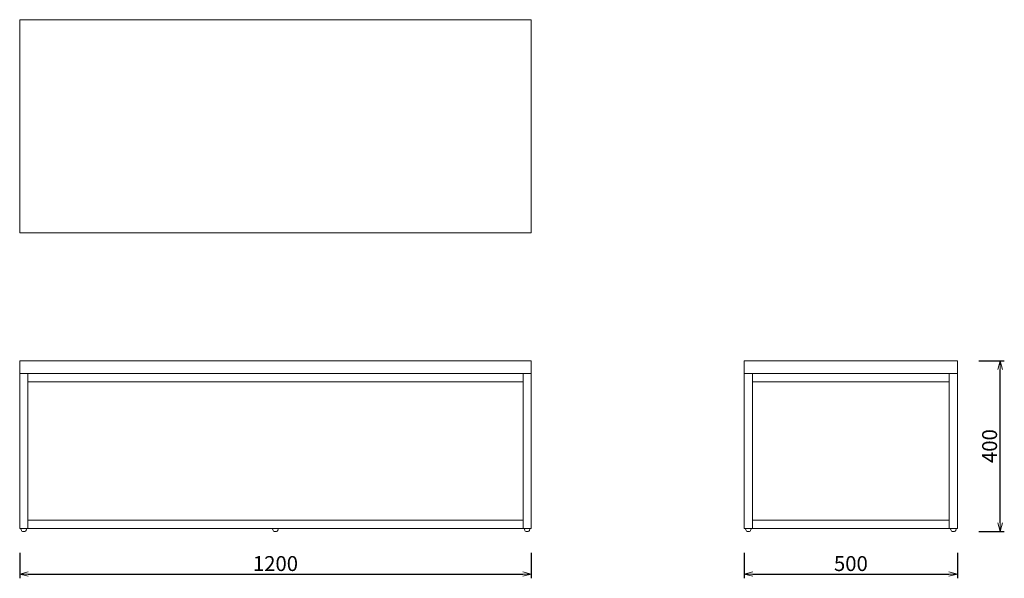
# Model space of a CAD drawing. Extents: x 38123 to 40433, y -6775 to -5465.
import ezdxf

# ---------------------------------------------------------------- set-up
doc = ezdxf.new("R2010")
doc.units = 0
doc.header["$LTSCALE"] = 0.5
doc.layers.get('0').update_dxf_attribs({"linetype": 'CONTINUOUS', "lineweight": 30})
doc.layers.get('Defpoints').update_dxf_attribs({"linetype": 'CONTINUOUS'})
doc.layers.add('1DIM', color=8, linetype='CONTINUOUS', lineweight=18)
doc.styles.get("Standard").update_dxf_attribs({"font": 'romans.shx', "bigfont": 'extfont2.shx'})
doc.dimstyles.new('NEWX10', dxfattribs={"dimtxt": 3.5, "dimasz": 2, "dimexe": 1, "dimexo": 0, "dimgap": 0.7, "dimtad": 1, "dimdsep": 46, "dimtxsty": 'STANDARD', "dimblk1": 'OPEN30', "dimblk2": 'OPEN30', "dimsah": 1, "dimcen": 0, "dimclrd": 256, "dimclre": 256, "dimclrt": 201, "dimadec": 1, "dimazin": 2, "dimtfac": 0.7, "dimtdec": 4, "dimtmove": 0, "dimatfit": 3, "dimldrblk": 'OPEN30', "dimfxl": 1, "dimtolj": 1, "dimarcsym": 0})

# ---------------------------------------------------------------- blocks, each defined once
blk = doc.blocks.new('_OPEN30')
at = {"color": 0, "linetype": 'ByBlock'}
for p, q in [((-1, 0.27), (0, 0)), ((0, 0), (-1, -0.27)), ((0, 0), (-1, 0))]:
    blk.add_line(p, q, dxfattribs=at)
blk = doc.blocks.new('*D281')
at = {"layer": '1DIM', "lineweight": -2}
for p, q in [((39823.3, -6714.8), (39823.3, -6774.8)), ((40323.3, -6714.8), (40323.3, -6774.8)), ((39843.3, -6764.8), (40303.3, -6764.8))]:
    blk.add_line(p, q, dxfattribs=at)
at = {"layer": 'Defpoints', "color": 0}
for p in [(39823.3, -6664.8), (40323.3, -6664.8), (40323.3, -6764.8)]:
    blk.add_point(p, dxfattribs=at)
at = {"layer": '1DIM', "lineweight": -2, "xscale": 20, "yscale": 20, "zscale": 20, "rotation": 180}
blk.add_blockref('_OPEN30', (39823.3, -6764.8), dxfattribs=at)
at = {"layer": '1DIM', "lineweight": -2, "xscale": 20, "yscale": 20, "zscale": 20}
blk.add_blockref('_OPEN30', (40323.3, -6764.8), dxfattribs=at)
at = {"layer": '1DIM', "color": 201, "insert": (40073.3, -6740.3), "char_height": 35, "attachment_point": 5}
blk.add_mtext('\\A1;500 ', dxfattribs=at)
blk = doc.blocks.new('*D282')
at = {"layer": '1DIM', "lineweight": -2}
for p, q in [((40373.3, -6264.8), (40433.3, -6264.8)), ((40423.3, -6644.8), (40423.3, -6284.8)), ((40373.3, -6664.8), (40433.3, -6664.8))]:
    blk.add_line(p, q, dxfattribs=at)
at = {"layer": 'Defpoints', "color": 0}
for p in [(40323.3, -6264.8), (40423.3, -6264.8), (40323.3, -6664.8)]:
    blk.add_point(p, dxfattribs=at)
at = {"layer": '1DIM', "lineweight": -2, "xscale": 20, "yscale": 20, "zscale": 20}
for p, rotation in [((40423.3, -6264.8), 90), ((40423.3, -6664.8), 270)]:
    blk.add_blockref('_OPEN30', p, dxfattribs=dict(at, rotation=rotation))
at = {"layer": '1DIM', "color": 201, "insert": (40398.8, -6464.8), "char_height": 35, "attachment_point": 5, "rotation": 90}
blk.add_mtext('\\A1;400 ', dxfattribs=at)
blk = doc.blocks.new('*D283')
at = {"layer": '1DIM', "lineweight": -2}
for p, q in [((38123.3, -6714.8), (38123.3, -6774.8)), ((39323.3, -6714.8), (39323.3, -6774.8)), ((38143.3, -6764.8), (39303.3, -6764.8))]:
    blk.add_line(p, q, dxfattribs=at)
at = {"layer": 'Defpoints', "color": 0}
for p in [(38123.3, -6664.8), (39323.3, -6664.8), (39323.3, -6764.8)]:
    blk.add_point(p, dxfattribs=at)
at = {"layer": '1DIM', "lineweight": -2, "xscale": 20, "yscale": 20, "zscale": 20, "rotation": 180}
blk.add_blockref('_OPEN30', (38123.3, -6764.8), dxfattribs=at)
at = {"layer": '1DIM', "lineweight": -2, "xscale": 20, "yscale": 20, "zscale": 20}
blk.add_blockref('_OPEN30', (39323.3, -6764.8), dxfattribs=at)
at = {"layer": '1DIM', "color": 201, "insert": (38723.3, -6740.3), "char_height": 35, "attachment_point": 5}
blk.add_mtext('\\A1;1200 ', dxfattribs=at)

msp = doc.modelspace()

# ---------------------------------------------------------------- linework, layer by layer
at = {"lineweight": 15}
for p, q in [((38123.262, -5464.827), (39323.262, -5464.827)), ((38123.262, -5964.827), (38123.262, -5464.827)), ((39323.262, -5464.827), (39323.262, -5964.827)), ((39323.262, -5964.827), (38123.262, -5964.827)), ((38123.262, -6264.827), (39323.262, -6264.827)), ((38123.262, -6294.827), (38123.262, -6264.827)), ((39323.262, -6264.827), (39323.262, -6294.827)), ((39823.262, -6264.827), (40323.262, -6264.827)), ((39823.262, -6294.827), (39823.262, -6264.827)), ((40323.262, -6264.827), (40323.262, -6294.827)), ((39323.262, -6294.827), (38123.262, -6294.827)), ((38123.262, -6294.827), (38123.262, -6657.827)), ((38142.262, -6657.827), (38142.262, -6294.827)), ((39304.262, -6657.827), (39304.262, -6294.827)), ((39323.262, -6657.827), (39323.262, -6294.827)), ((39823.262, -6657.827), (39823.262, -6294.827)), ((39823.262, -6294.827), (39842.262, -6294.827)), ((39842.262, -6657.827), (39842.262, -6294.827)), ((39842.262, -6294.827), (40304.262, -6294.827)), ((39842.262, -6294.827), (39842.262, -6313.827)), ((40304.262, -6294.827), (40304.262, -6313.827)), ((40304.262, -6657.827), (40304.262, -6294.827)), ((40323.262, -6294.827), (40304.262, -6294.827)), ((40323.262, -6657.827), (40323.262, -6294.827)), ((39304.262, -6313.827), (38142.262, -6313.827)), ((39842.262, -6313.827), (40304.262, -6313.827)), ((39304.262, -6638.827), (38142.262, -6638.827)), ((39842.262, -6638.827), (40304.262, -6638.827)), ((39842.262, -6657.827), (39842.262, -6638.827)), ((40304.262, -6657.827), (40304.262, -6638.827)), ((39323.262, -6657.827), (38123.262, -6657.827)), ((38127.355, -6662.605), (38126.262, -6658.527)), ((38130.138, -6664.827), (38135.386, -6664.827)), ((38139.262, -6658.527), (38138.169, -6662.605)), ((38716.762, -6658.527), (38717.855, -6662.605)), ((38725.886, -6664.827), (38720.638, -6664.827)), ((38728.669, -6662.605), (38729.762, -6658.527)), ((39307.262, -6658.527), (39308.355, -6662.605)), ((39316.386, -6664.827), (39311.138, -6664.827)), ((39319.169, -6662.605), (39320.262, -6658.527)), ((39823.262, -6657.827), (39842.262, -6657.827)), ((39824.262, -6657.827), (39841.262, -6657.827)), ((39827.355, -6662.605), (39826.262, -6658.527)), ((39830.138, -6664.827), (39835.386, -6664.827)), ((39839.262, -6658.527), (39838.169, -6662.605)), ((39842.262, -6657.827), (40304.262, -6657.827)), ((40323.262, -6657.827), (40304.262, -6657.827)), ((40305.262, -6657.827), (40322.262, -6657.827)), ((40307.262, -6658.527), (40308.355, -6662.605)), ((40316.386, -6664.827), (40311.138, -6664.827)), ((40319.169, -6662.605), (40320.262, -6658.527))]:
    msp.add_line(p, q, dxfattribs=at)
for centre, radius, start, end in [((38128.217, -6658.949), 2, 145.861661, 167.807731), ((38130.253, -6661.829), 3, 195, 267.802982), ((38135.271, -6661.829), 3, 272.197018, 345), ((38137.307, -6658.949), 2, 12.192269, 34.138339), ((38718.717, -6658.949), 2, 145.861661, 167.807731), ((38720.753, -6661.829), 3, 195, 267.802982), ((38725.771, -6661.829), 3, 272.197018, 345), ((38727.807, -6658.949), 2, 12.192269, 34.138339), ((39309.217, -6658.949), 2, 145.861661, 167.807731), ((39311.253, -6661.829), 3, 195, 267.802982), ((39316.271, -6661.829), 3, 272.197018, 345), ((39318.307, -6658.949), 2, 12.192269, 34.138339), ((39828.217, -6658.949), 2, 145.861661, 167.807731), ((39830.253, -6661.829), 3, 195, 267.802982), ((39835.271, -6661.829), 3, 272.197018, 345), ((39837.307, -6658.949), 2, 12.192269, 34.138339), ((40309.217, -6658.949), 2, 145.861661, 167.807731), ((40311.253, -6661.829), 3, 195, 267.802982), ((40316.271, -6661.829), 3, 272.197018, 345), ((40318.307, -6658.949), 2, 12.192269, 34.138339)]:
    msp.add_arc(centre, radius, start, end, dxfattribs=at)

# ---------------------------------------------------------------- dimensions: what is measured, and where the dimension line sits
at = {"layer": '1DIM'}
dim = msp.add_linear_dim(base=(40423.262, -6264.827), p1=(40323.262, -6664.827), p2=(40323.262, -6264.827), angle=90, dimstyle='NEWX10', override={"dimscale": 10, "dimexo": 5, "dimpost": ' '}, dxfattribs=at)
dim.commit()
dim.dimension.update_dxf_attribs({"geometry": '*D282', "text_midpoint": (40398.762, -6464.827)})
for base, p1, p2, picture, middle in [((39323.262, -6764.827), (38123.262, -6664.827), (39323.262, -6664.827), '*D283', (38723.262, -6740.327)), ((40323.262, -6764.827), (39823.262, -6664.827), (40323.262, -6664.827), '*D281', (40073.262, -6740.327))]:
    dim = msp.add_linear_dim(base=base, p1=p1, p2=p2, dimstyle='NEWX10', override={"dimscale": 10, "dimexo": 5, "dimpost": ' '}, dxfattribs=at)
    dim.commit()
    dim.dimension.update_dxf_attribs({"geometry": picture, "text_midpoint": middle})

doc.saveas('drawing.dxf')
